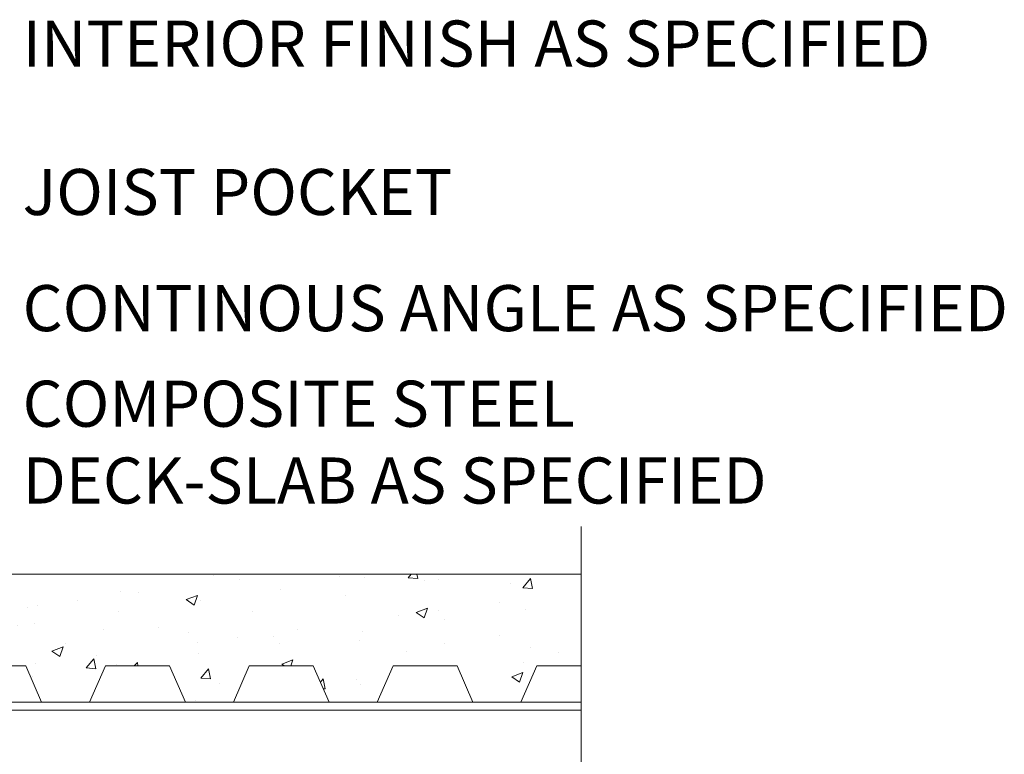
# Model space of a CAD drawing. Units: inches. Extents: x 138 to 2427, y 172 to 2915.
# Drawn here: x 1774 to 2427, y 1298 to 1786 of the extents above; entities that cross this region are included whole.
import ezdxf

# ---------------------------------------------------------------- set-up
doc = ezdxf.new("R2010")
doc.units = ezdxf.units.IN
doc.header["$MEASUREMENT"] = 0
doc.styles.get("Standard").update_dxf_attribs({"font": 'LFAX.TTF'})

msp = doc.modelspace()

# ---------------------------------------------------------------- hatches: boundary and pattern name
at = {"lineweight": 0}
h = msp.add_hatch(dxfattribs=at)
h.set_pattern_fill('AR-CONC', color=256, scale=10.610549, style=0)
h.set_pattern_definition([(50, (696.29, -273.79), (76.1052, -6.6583), [7.958, -87.537]), (355, (696.29, -273.79), (-14.7223, 79.8117), [6.3663, -70.0296]), (100.4514, (702.63, -274.35), (61.383, 73.1533), [6.7632, -74.395]), (46.184, (696.29, -252.57), (113.24, -17.5625), [11.937, -131.3055]), (96.6356, (705.73, -254.04), (99.173, 103.359), [10.145, -111.5925]), (351.184, (696.29, -252.57), (99.173, 103.3593), [9.5495, -105.0444]), (21, (706.9, -257.88), (63.3351, -42.72), [7.958, -87.537]), (326, (706.9, -257.88), (25.817, 76.9424), [6.3663, -70.0296]), (71.4514, (712.18, -261.44), (89.1522, 34.2223), [6.7632, -74.395]), (37.5, (696.29, -273.793), (1.29023, 35.32186), [0, -69.1808, 0, -71.0907, 0, -70.2949]), (7.5, (696.29, -273.793), (27.9131, 41.84925), [0, -40.5323, 0, -67.5892, 0, -26.7916]), (327.5, (672.628, -273.793), (56.6415, -2.3932), [0, -26.5264, 0, -82.7623, 0, -109.8192]), (317.5, (662.02, -273.793), (61.8793, 10.6217), [0, -34.4843, 0, -54.9626, 0, -77.9875])])
h.paths.add_polyline_path([(2146.72829, 1417.85699), (1446.495, 1417.85699), (1446.495, 1413.17142), (1446.495, 1375.17041, -0.414213562), (1451.80027, 1369.86514), (1451.80027, 1356.97904), (1492.47002, 1356.97904), (1500.67045, 1338.27788), (1516.88722, 1338.27788, -0.414213562), (1522.1925, 1332.9726), (1534.82845, 1332.9726), (1545.35523, 1356.97904), (1587.79743, 1356.97904), (1598.32421, 1332.9726), (1630.15586, 1332.9726), (1640.68264, 1356.97904), (1683.12484, 1356.97904), (1693.65162, 1332.9726), (1725.48327, 1332.9726), (1736.01006, 1356.97904), (1778.45225, 1356.97904), (1788.97904, 1332.9726), (1820.81068, 1332.9726), (1831.33747, 1356.97904), (1873.77966, 1356.97904), (1884.30645, 1332.9726), (1916.13809, 1332.9726), (1926.66488, 1356.97904), (1969.10707, 1356.97904), (1979.63386, 1332.9726), (2011.4655, 1332.9726), (2021.99229, 1356.97904), (2064.43448, 1356.97904), (2074.96127, 1332.9726), (2106.79292, 1332.9726), (2117.3197, 1356.97904), (2146.72829, 1356.97904)])

# ---------------------------------------------------------------- linework, layer by layer
for p, q in [((2146.72829, 1208.33519), (2146.72829, 1449.38745)), ((1315.18688, 1327.66733), (2146.72829, 1327.66733))]:
    msp.add_line(p, q, dxfattribs=at)
at = {"lineweight": 18}
for p, q in [((1448.06237, 1417.85699), (2146.72829, 1417.85699)), ((1736.01006, 1356.97904), (1778.45225, 1356.97904)), ((1788.97904, 1332.9726), (1778.45225, 1356.97904)), ((1820.81068, 1332.9726), (1831.33747, 1356.97904)), ((1831.33747, 1356.97904), (1873.77966, 1356.97904)), ((1884.30645, 1332.9726), (1873.77966, 1356.97904)), ((1916.13809, 1332.9726), (1926.66488, 1356.97904)), ((1926.66488, 1356.97904), (1969.10707, 1356.97904)), ((1979.63386, 1332.9726), (1969.10707, 1356.97904)), ((2011.4655, 1332.9726), (2021.99229, 1356.97904)), ((2021.99229, 1356.97904), (2064.43448, 1356.97904)), ((2074.96127, 1332.9726), (2064.43448, 1356.97904)), ((2106.79292, 1332.9726), (2117.3197, 1356.97904)), ((2117.3197, 1356.97904), (2146.72829, 1356.97904)), ((1315.18688, 1332.9726), (2146.72829, 1332.9726))]:
    msp.add_line(p, q, dxfattribs=at)

# ---------------------------------------------------------------- texts
at = {"lineweight": 0, "char_height": 30.5583801, "width": 913.5937038, "attachment_point": 1}
for s, insert in [('{\\fArial|b0|i0|c0|p34;INTERIOR FINISH AS SPECIFIED}', (1776.3438, 1784.98486)), ('{\\fArial|b0|i0|c0|p34;JOIST POCKET}', (1776.3438, 1686.55299)), ('{\\fArial|b0|i0|c0|p34;CONTINOUS ANGLE AS SPECIFIED}', (1776.3438, 1609.52494)), ('{\\fArial|b0|i0|c0|p34;COMPOSITE STEEL\\PDECK-SLAB AS SPECIFIED}', (1776.3438, 1546.13928))]:
    msp.add_mtext(s, dxfattribs=dict(at, insert=insert))

doc.saveas('drawing.dxf')
